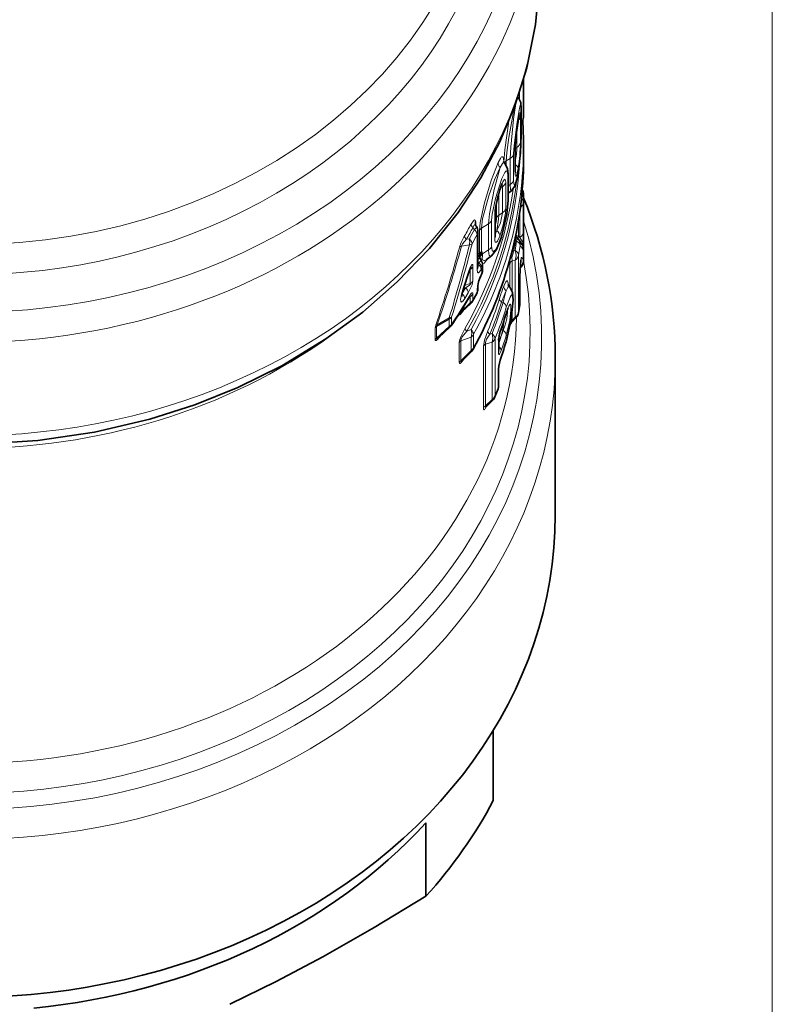
# Model space of a CAD drawing. Extents: x 0 to 210, y 0 to 297.
# Drawn here: x 52 to 64, y 61 to 77 of the extents above; entities that cross this region are included whole.
import ezdxf

# ---------------------------------------------------------------- set-up
doc = ezdxf.new("R2010")
doc.units = 0

msp = doc.modelspace()

# ---------------------------------------------------------------- linework, layer by layer
at = {"color": 7, "lineweight": 13}
for p, q in [((64.139977, 81.82663), (64.139977, 52.317738)), ((60.124607, 76.011322), (60.125851, 75.885643)), ((60.062328, 75.810677), (60.064072, 75.707176)), ((60.090614, 75.541046), (60.090614, 75.119461)), ((60.127411, 75.508621), (60.126259, 75.415169)), ((60.038551, 75.341911), (60.039211, 75.349945)), ((60.077332, 75.430565), (60.077332, 75.008987)), ((60.020519, 75.225357), (60.020519, 74.925125)), ((59.997421, 75.019012), (59.997421, 74.910339)), ((59.992546, 74.514664), (59.992546, 74.936241)), ((59.994804, 74.823761), (59.997421, 74.910339)), ((60.020519, 74.925125), (59.997421, 74.910339)), ((59.911987, 74.748268), (59.847874, 74.707237)), ((59.847874, 74.707237), (59.847874, 74.6465)), ((59.911987, 74.326691), (59.911987, 74.748268)), ((59.966961, 74.400398), (59.966961, 74.821976)), ((59.839436, 74.358253), (59.839436, 73.936676)), ((59.87365, 74.469864), (59.87365, 74.048279)), ((59.727043, 74.188034), (59.727043, 73.832596)), ((59.786591, 74.292282), (59.755135, 74.272156)), ((59.786591, 74.292282), (59.786591, 73.870705)), ((59.880463, 74.188232), (59.877472, 74.186234)), ((59.911987, 74.326691), (59.877888, 74.304871)), ((59.692432, 74.055862), (59.692432, 73.790482)), ((60.127476, 74.161995), (60.126297, 74.042709)), ((60.126297, 74.042709), (60.126297, 73.568275)), ((59.663704, 73.451195), (59.663704, 73.872772)), ((59.786591, 73.870705), (59.727043, 73.832596)), ((60.068665, 73.901421), (60.068665, 73.473442)), ((59.356846, 73.665588), (59.356846, 73.712608)), ((59.611946, 73.328018), (59.611946, 73.749596)), ((60.046288, 73.493187), (60.046288, 73.754196)), ((59.3339, 73.599167), (59.311298, 73.633461)), ((59.418369, 73.586555), (59.418369, 73.2118)), ((59.562897, 73.693787), (59.450081, 73.621582)), ((59.450081, 73.621582), (59.450081, 73.246826)), ((59.562897, 73.272202), (59.562897, 73.693787)), ((59.2048, 73.44326), (59.254158, 73.451653)), ((59.379059, 72.951004), (59.379059, 73.518799)), ((59.984997, 73.434235), (59.997818, 73.426064)), ((60.01453, 73.412834), (59.992126, 73.261971)), ((59.996948, 73.490067), (60.004795, 73.480804)), ((59.997818, 73.426064), (60.01453, 73.412834)), ((60.007931, 73.508339), (60.003059, 73.519615)), ((60.007931, 73.508339), (60.007931, 73.543716)), ((60.04895, 73.490845), (60.04636, 73.493256)), ((60.04895, 73.490845), (60.068665, 73.473442)), ((59.125561, 73.332245), (59.254158, 73.353333)), ((59.450081, 73.246826), (59.457703, 73.234177)), ((59.562897, 73.272202), (59.464355, 73.209137)), ((59.972099, 73.257103), (59.992126, 73.261971)), ((60.071243, 73.339981), (60.048462, 73.188271)), ((60.127476, 73.242157), (60.125706, 73.095985)), ((59.407269, 73.060539), (59.391563, 73.084106)), ((59.464649, 73.201691), (59.464355, 73.209137)), ((59.942802, 73.096031), (59.992126, 73.107697)), ((59.942802, 72.616035), (59.942802, 73.096031)), ((59.992126, 73.107697), (59.992126, 72.187134)), ((60.048462, 73.188271), (60.048462, 72.2677)), ((59.249573, 72.925888), (59.266876, 72.958458)), ((59.266876, 72.958458), (59.266876, 72.728035)), ((59.310898, 73.004105), (59.310898, 72.773682)), ((59.396576, 73.039024), (59.391556, 73.046455)), ((59.396576, 73.039024), (59.407269, 73.060539)), ((59.442799, 72.958733), (59.453674, 72.980263)), ((59.453674, 72.896851), (59.453674, 72.980263)), ((59.905602, 72.675972), (59.905602, 73.044304)), ((59.453674, 72.896851), (59.442799, 72.875198)), ((60.067516, 72.392883), (60.067516, 72.83316)), ((59.127529, 72.556137), (59.142818, 72.611061)), ((59.137802, 72.568008), (59.193359, 72.662086)), ((59.142818, 72.611061), (59.14608, 72.62233)), ((59.193359, 72.662086), (59.160988, 72.651268)), ((59.266876, 72.728035), (59.17487, 72.697105)), ((59.379059, 72.5914), (59.379059, 72.637245)), ((59.118835, 72.518471), (59.127529, 72.556137)), ((59.179634, 72.487862), (59.236134, 72.581818)), ((59.246323, 72.499634), (59.266876, 72.519043)), ((59.266876, 72.519043), (59.266876, 72.420433)), ((59.379059, 72.5914), (59.310898, 72.46608)), ((59.310898, 72.564697), (59.310898, 72.46608)), ((59.266876, 72.420433), (59.11441, 72.275917)), ((59.11441, 72.275917), (59.11441, 72.282616)), ((59.266876, 72.420433), (59.277817, 72.408493)), ((59.796532, 72.424339), (59.773773, 72.431473)), ((60.067516, 72.392883), (60.048462, 72.2677)), ((60.067032, 72.386017), (60.067516, 72.392883)), ((58.929832, 72.154015), (58.725513, 72.036682)), ((58.929832, 72.177605), (58.735252, 72.065796)), ((58.929832, 72.154015), (58.929832, 72.037552)), ((58.968132, 72.190475), (58.968132, 72.074013)), ((59.942802, 72.135666), (59.942802, 72.257545)), ((59.992126, 72.187134), (59.942802, 72.135666)), ((58.701874, 71.828186), (58.701874, 72.015015)), ((58.929832, 72.037552), (58.725513, 71.849854)), ((58.725513, 71.849854), (58.725513, 72.036682)), ((59.281815, 71.986908), (59.211853, 71.960762)), ((59.796532, 71.972649), (59.792534, 71.9739)), ((59.281815, 71.86721), (59.116539, 71.806732)), ((59.116539, 71.806732), (59.116539, 71.485214)), ((59.281815, 71.651947), (59.281815, 71.86721)), ((59.321949, 71.695229), (59.321949, 71.910492)), ((59.618843, 71.92186), (59.583714, 71.911209)), ((59.668839, 71.842438), (59.668839, 70.918152)), ((59.72229, 71.616623), (59.72229, 71.818588)), ((59.091225, 71.780365), (59.091225, 71.458855)), ((59.281815, 71.651947), (59.116539, 71.485214)), ((59.281815, 71.651947), (59.292046, 71.640594)), ((59.480927, 70.719765), (59.480927, 71.716507)), ((59.618843, 71.784363), (59.513344, 71.753075)), ((59.513344, 70.756325), (59.513344, 71.753075)), ((59.618843, 71.784363), (59.618843, 70.860077)), ((59.718773, 71.045319), (59.718773, 71.312363)), ((59.718773, 71.045319), (59.668839, 70.918152)), ((59.618843, 70.860077), (59.513344, 70.756325))]:
    msp.add_line(p, q, dxfattribs=at)
at = {"color": 7, "lineweight": 35}
for p, q in [((60.124695, 76.011627), (60.12587, 75.889244)), ((60.12701, 76.019417), (60.127453, 75.905029)), ((60.126701, 75.83448), (60.12587, 75.889244)), ((60.127453, 75.905029), (60.127476, 75.881424)), ((60.127476, 75.536469), (60.127476, 75.881424)), ((60.091228, 75.552185), (60.091228, 75.1306)), ((60.127411, 75.508621), (60.126247, 75.414169)), ((60.127476, 75.536469), (60.127411, 75.508621)), ((59.994797, 74.535873), (59.994797, 74.957451)), ((60.127476, 74.745972), (60.127476, 74.952492)), ((59.995342, 74.51857), (59.994797, 74.535873)), ((59.877888, 74.49884), (59.877888, 74.077263)), ((59.877628, 74.185905), (59.880463, 74.188232)), ((59.931087, 74.227783), (59.880463, 74.188232)), ((60.127472, 74.167458), (60.127476, 74.161995)), ((60.127476, 73.242157), (60.127476, 74.161995)), ((59.671448, 73.490166), (59.671448, 73.911743)), ((59.349312, 73.685417), (59.351669, 73.676361)), ((59.35894, 73.662216), (59.351669, 73.676361)), ((59.366356, 73.6511), (59.35894, 73.662216)), ((59.391548, 73.000076), (59.391548, 73.567871)), ((59.671707, 73.482666), (59.671448, 73.490166)), ((60.004795, 73.480804), (60.014996, 73.471542)), ((60.014996, 73.471542), (60.028297, 73.459724)), ((60.127476, 73.242157), (60.12569, 73.094788)), ((59.426224, 73.13765), (59.426292, 73.135986)), ((59.429726, 73.125122), (59.426292, 73.135986)), ((59.430397, 73.123985), (59.429726, 73.125122)), ((59.439297, 73.110786), (59.430397, 73.123985)), ((59.608845, 73.178505), (59.526039, 73.113808)), ((60.083275, 73.11396), (60.068516, 72.847336)), ((59.391655, 72.996094), (59.391548, 73.000076)), ((59.46492, 72.94352), (59.46492, 73.026924)), ((59.449085, 72.87645), (59.438152, 72.854675)), ((60.068516, 72.407059), (60.068516, 72.847336)), ((59.138775, 72.572418), (59.1539, 72.627274)), ((59.1539, 72.627274), (59.156178, 72.635201)), ((59.391548, 72.640472), (59.391548, 72.68631)), ((59.130203, 72.5224), (59.133499, 72.549606)), ((59.133499, 72.549606), (59.138775, 72.572418)), ((59.305542, 72.444214), (59.374062, 72.570206)), ((59.277817, 72.408493), (59.134716, 72.272827)), ((60.067032, 72.386017), (60.047829, 72.25985)), ((60.067032, 72.386017), (60.068516, 72.407059)), ((60.008106, 72.180206), (59.938354, 72.107445)), ((58.939114, 72.024055), (58.759308, 71.858818)), ((59.72905, 71.653114), (59.72905, 71.845963)), ((59.292046, 71.640594), (59.137638, 71.484802)), ((60.639977, 68.995026), (60.639977, 71.541122)), ((59.725594, 71.081955), (59.725594, 71.348999)), ((59.71579, 71.02861), (59.665546, 70.90065)), ((59.518131, 70.737816), (59.522034, 70.742142)), ((59.631737, 70.850014), (59.522034, 70.742142)), ((59.639977, 65.519653), (59.639977, 64.390488)), ((58.549782, 62.843704), (58.549782, 64.029282))]:
    msp.add_line(p, q, dxfattribs=at)
for points in [[(55.521446, 71.053551), (56.227509, 71.404091), (56.939476, 71.83625), (57.533295, 72.270317), (58.09153, 72.755676), (58.61105, 73.296082), (59.071686, 73.875343), (59.438999, 74.437637), (59.744995, 75.014778), (59.987968, 75.595947), (60.179871, 76.211311), (60.320984, 76.90667), (60.384735, 77.58844), (60.389977, 77.848724)], [(55.521446, 71.053551), (54.823143, 70.771851), (54.099884, 70.540169), (53.206089, 70.330063), (52.292278, 70.195663), (51.367321, 70.138084), (50.440166, 70.157799), (49.519779, 70.254654), (48.615074, 70.427826), (47.879471, 70.62944), (47.16592, 70.881897), (46.479233, 71.183769), (45.824276, 71.533264), (45.205627, 71.928375), (44.682236, 72.322136), (44.095051, 72.845711), (43.611572, 73.362289), (43.196861, 73.891243), (42.807571, 74.494804), (42.494003, 75.103035), (42.230381, 75.772133), (42.080185, 76.289894), (41.958729, 76.90831), (41.895817, 77.574028)], [(60.038479, 75.73922), (60.085548, 75.648758), (60.091228, 75.552185)], [(59.994797, 74.957451), (60.008347, 75.131454), (60.038551, 75.341911)], [(59.931087, 74.227783), (59.991692, 74.31292), (60.033508, 74.470825), (60.078259, 74.837524), (60.091228, 75.1306)], [(59.820602, 74.682007), (59.871132, 74.582397), (59.877888, 74.49884)], [(59.671448, 73.911743), (59.683632, 74.01265), (59.744389, 74.241928)], [(59.608845, 73.178505), (59.689426, 73.279205), (59.771858, 73.478653), (59.856789, 73.846771), (59.877888, 74.077263)], [(59.27879, 72.997299), (59.251305, 72.930603), (59.156178, 72.635201)], [(59.898781, 72.68264), (59.95108, 72.587822), (59.959209, 72.459129), (59.929127, 72.158798), (59.852966, 71.809586), (59.847439, 71.791412)], [(55.389977, 61.100945), (56.138794, 61.469616), (56.889248, 61.867798), (57.717697, 62.339188), (58.549782, 62.843704)]]:
    msp.add_lwpolyline(points, dxfattribs=at)
at = {"color": 7, "lineweight": 13}
for points in [[(60.127476, 75.881424), (60.127052, 75.826355), (60.126984, 75.825706), (60.12677, 75.827438), (60.125851, 75.885643)], [(59.911987, 74.748268), (59.920452, 74.929031), (59.967773, 75.380013), (60.001736, 75.635193)], [(59.966961, 74.821976), (59.974518, 74.958549), (60.019051, 75.303673), (60.064011, 75.559807), (60.075306, 75.604691), (60.079834, 75.615906), (60.081413, 75.618118), (60.082153, 75.618744), (60.083202, 75.619072), (60.084183, 75.618668), (60.084797, 75.617996), (60.085926, 75.615685), (60.08857, 75.601173), (60.090614, 75.541046)], [(59.975456, 75.561928), (59.887978, 75.085983), (59.856041, 74.846535), (59.847874, 74.707237)], [(60.039211, 75.349945), (60.059353, 75.452934), (60.067482, 75.479477), (60.069527, 75.483017), (60.070469, 75.483948), (60.07135, 75.484299), (60.072563, 75.483749), (60.073055, 75.483093), (60.073963, 75.481018), (60.076691, 75.459778), (60.077332, 75.430565)], [(59.892452, 75.349297), (59.826931, 74.886879), (59.812195, 74.691818)], [(59.992546, 74.936241), (59.998543, 75.044785), (60.039211, 75.349945)], [(59.966961, 74.400398), (59.97113, 74.340446), (59.976238, 74.325836), (59.979088, 74.322906), (59.983097, 74.322403), (59.984825, 74.323174), (59.98848, 74.326393), (60.000652, 74.348915), (60.028091, 74.448586), (60.07225, 74.768639), (60.090614, 75.119461)], [(59.717724, 74.681686), (59.605999, 74.390831), (59.496311, 74.029861), (59.428837, 73.714378), (59.418369, 73.586555)], [(59.717724, 74.681686), (59.753448, 74.747826), (59.768726, 74.766823), (59.77776, 74.77356), (59.781898, 74.77507), (59.787621, 74.774956), (59.791698, 74.772842), (59.798691, 74.763283), (59.804111, 74.746788), (59.810265, 74.69455)], [(59.752808, 74.602654), (59.788483, 74.666359), (59.803234, 74.681885), (59.811699, 74.685455), (59.815491, 74.685143), (59.820602, 74.682007)], [(59.752808, 74.602654), (59.660477, 74.403755), (59.565166, 74.144119), (59.466232, 73.771957), (59.450081, 73.621582)], [(59.562897, 73.693787), (59.576134, 73.851891), (59.654255, 74.245995), (59.752808, 74.602654)], [(59.611946, 73.749596), (59.620186, 73.849442), (59.673851, 74.100868), (59.778709, 74.422638), (59.826912, 74.523071), (59.843208, 74.543251), (59.85022, 74.547684), (59.854927, 74.548409), (59.859135, 74.546883), (59.861652, 74.544609), (59.865982, 74.537079), (59.873177, 74.491837), (59.87365, 74.469864)], [(60.039211, 74.58432), (60.017361, 74.48793), (60.006985, 74.464111), (60.004448, 74.461334), (60.003246, 74.460594), (60.001545, 74.460304), (60.000477, 74.460663), (59.998524, 74.462685), (59.996826, 74.466446), (59.994263, 74.478943), (59.992546, 74.514664)], [(59.746132, 74.255157), (59.792603, 74.370636), (59.813034, 74.403381), (59.820324, 74.409813), (59.823593, 74.411194), (59.827976, 74.410889), (59.831684, 74.407722), (59.833763, 74.404037), (59.836952, 74.393021), (59.839436, 74.358253)], [(59.663704, 73.872772), (59.670063, 73.949593), (59.709702, 74.135696), (59.746132, 74.255157)], [(59.777027, 74.325592), (59.779018, 74.324524), (59.78233, 74.32032), (59.784706, 74.313416), (59.786591, 74.292282)], [(59.911987, 74.326691), (59.918156, 74.241409), (59.922882, 74.229347), (59.92569, 74.226761), (59.928604, 74.226479), (59.931087, 74.227783)], [(59.611946, 73.328018), (59.61882, 73.269981), (59.627281, 73.254578), (59.635609, 73.249466), (59.645416, 73.249931), (59.655876, 73.255409), (59.679317, 73.280174), (59.756245, 73.440628), (59.827656, 73.697121), (59.868706, 73.956482), (59.87365, 74.048279)], [(59.694847, 73.583679), (59.754677, 73.708916), (59.786591, 73.870705)], [(59.746132, 73.494034), (59.801262, 73.67524), (59.834862, 73.86496), (59.839436, 73.936676)], [(59.353222, 73.741257), (59.348755, 73.750076), (59.345802, 73.753159), (59.337093, 73.755547), (59.329601, 73.752731), (59.317997, 73.742973), (59.281136, 73.687218)], [(59.694847, 73.583679), (59.723213, 73.769455), (59.727043, 73.832596)], [(59.35894, 73.662216), (59.34903, 73.672745), (59.34338, 73.674973), (59.334267, 73.672905), (59.325825, 73.66452), (59.311298, 73.633461)], [(60.126297, 73.568275), (60.121758, 73.305443), (60.119179, 73.287613), (60.118408, 73.285744), (60.118027, 73.285255), (60.117447, 73.285027), (60.116802, 73.285446), (60.11628, 73.286247)], [(59.125561, 73.332245), (59.145332, 73.372543), (59.2048, 73.44326)], [(59.746132, 73.494034), (59.706688, 73.415688), (59.694447, 73.401764), (59.688789, 73.397751), (59.682034, 73.395721), (59.678974, 73.396133), (59.673592, 73.399834), (59.670609, 73.404434), (59.66621, 73.418533), (59.663704, 73.451195)], [(60.014996, 73.471542), (60.011299, 73.473511), (60.009548, 73.473686), (60.006294, 73.472214), (60.004356, 73.469795), (60.001163, 73.461426), (59.997818, 73.426064)], [(60.046288, 73.493332), (60.019573, 73.500061), (60.012482, 73.503395), (60.008667, 73.506699), (60.007931, 73.508339)], [(60.068665, 73.473442), (60.110382, 73.400414), (60.114658, 73.388138), (60.115685, 73.381912), (60.115044, 73.377251), (60.113079, 73.375092), (60.110584, 73.374542), (60.107811, 73.374901), (60.102283, 73.376984), (60.085445, 73.387856)], [(59.562897, 73.272202), (59.568142, 73.208054), (59.574696, 73.187378), (59.583694, 73.17524), (59.595165, 73.172035), (59.608845, 73.178505)], [(59.942802, 73.096031), (59.938362, 73.152573), (59.972099, 73.257103)], [(59.428543, 73.126678), (59.419662, 73.135139), (59.414703, 73.136589), (59.406872, 73.134056), (59.401455, 73.128693), (59.391548, 73.110413)], [(59.526039, 73.113808), (59.497303, 73.099274), (59.484894, 73.099541), (59.467934, 73.111649), (59.458221, 73.131714)], [(59.552189, 73.134239), (59.490036, 73.060158), (59.471664, 73.050949), (59.463211, 73.049606)], [(60.095398, 73.151749), (60.094482, 73.152481), (60.093258, 73.152542), (60.092743, 73.152275), (60.091652, 73.151138), (60.087616, 73.140778), (60.069439, 72.942436), (60.067516, 72.83316)], [(59.310898, 73.004105), (59.309849, 73.024292), (59.308067, 73.032883), (59.306313, 73.036819), (59.305115, 73.038315), (59.302719, 73.039566), (59.301346, 73.039543), (59.297867, 73.037872), (59.289154, 73.027557), (59.268887, 72.987518), (59.211395, 72.830353), (59.14608, 72.62233)], [(59.266876, 72.958458), (59.280998, 72.993988), (59.284866, 73.005264), (59.28521, 73.006821), (59.285194, 73.007446), (59.284409, 73.006958), (59.282429, 73.003899), (59.27879, 72.997299)], [(59.442799, 72.958733), (59.417549, 72.917763), (59.405094, 72.905724), (59.399731, 72.903023), (59.39254, 72.902977), (59.388817, 72.905418), (59.383553, 72.914429), (59.379059, 72.951004)], [(59.310898, 72.773682), (59.297585, 72.710411), (59.236134, 72.581818)], [(59.379059, 72.637245), (59.397278, 72.754768), (59.442799, 72.875198)], [(59.809975, 72.689987), (59.841206, 72.754753), (59.854, 72.770294), (59.8596, 72.773415), (59.864639, 72.773338), (59.86911, 72.770035), (59.875515, 72.756607), (59.883076, 72.702225)], [(59.266876, 72.728035), (59.269459, 72.726532), (59.27063, 72.724091), (59.270012, 72.720734), (59.265106, 72.713516), (59.248322, 72.698532), (59.193359, 72.662086)], [(59.846096, 72.610306), (59.873722, 72.667007), (59.885132, 72.681137), (59.891731, 72.684776), (59.894714, 72.684814), (59.898781, 72.68264)], [(59.179634, 72.487862), (59.152622, 72.449776), (59.134827, 72.434204), (59.126732, 72.431961), (59.120327, 72.434799), (59.117508, 72.438858), (59.114365, 72.449699), (59.113354, 72.470863), (59.118835, 72.518471)], [(59.137802, 72.568008), (59.13723, 72.539246), (59.136143, 72.53196), (59.135326, 72.529457), (59.134499, 72.528244), (59.134033, 72.527969), (59.133022, 72.528114), (59.132309, 72.528702), (59.130859, 72.530853)], [(59.236134, 72.495949), (59.279789, 72.562752), (59.295715, 72.579346), (59.300797, 72.582138), (59.303146, 72.582603), (59.306442, 72.581635), (59.308178, 72.579704), (59.310303, 72.573326), (59.310898, 72.564697)], [(59.257767, 72.517868), (59.267574, 72.526314), (59.269604, 72.527443), (59.270241, 72.527534), (59.270653, 72.526756), (59.270348, 72.525566), (59.266876, 72.519043)], [(59.849541, 72.346603), (59.909225, 72.510178), (59.925327, 72.538383), (59.932301, 72.546112), (59.938225, 72.549263), (59.940895, 72.549255), (59.944527, 72.547234), (59.946686, 72.544556), (59.950382, 72.536057), (59.956413, 72.4869), (59.949409, 72.330299), (59.922958, 72.127289), (59.849541, 71.805557)], [(59.086922, 72.239319), (59.088829, 72.231728), (59.090416, 72.228996), (59.093552, 72.22657), (59.095634, 72.226105), (59.100349, 72.226906), (59.105537, 72.22963), (59.11644, 72.23893), (59.158363, 72.295242)], [(59.86647, 72.29966), (59.868736, 72.292763), (59.870754, 72.271111), (59.858238, 72.162712), (59.832375, 72.061157), (59.796532, 71.972649)], [(59.849541, 72.257248), (59.88784, 72.362473), (59.904057, 72.390121), (59.908699, 72.394279), (59.910828, 72.395287), (59.913765, 72.395439), (59.915546, 72.39463), (59.918659, 72.390823), (59.921162, 72.384171), (59.924294, 72.362923), (59.923893, 72.301811), (59.903969, 72.13224), (59.849541, 71.894913)], [(59.11441, 72.275917), (59.112976, 72.267357), (59.113152, 72.26416), (59.11404, 72.261963), (59.115887, 72.260834), (59.118858, 72.261192), (59.122589, 72.263008), (59.134716, 72.272827)], [(59.942802, 72.135666), (59.937176, 72.112144), (59.93684, 72.10807), (59.936962, 72.107338), (59.93726, 72.106903), (59.937859, 72.107018), (59.938354, 72.107445)], [(59.185478, 72.011963), (59.119804, 71.883194), (59.099731, 71.828743), (59.091225, 71.780365)], [(59.480927, 71.716507), (59.49876, 71.818222), (59.550514, 71.96431)], [(59.905602, 72.083939), (59.907104, 72.056442), (59.908485, 72.051521), (59.90937, 72.050278), (59.910084, 72.049934), (59.910595, 72.049973), (59.911694, 72.050705), (59.913494, 72.053352), (59.917343, 72.063156), (59.923454, 72.086403)], [(58.701874, 71.828186), (58.703079, 71.817978), (58.704723, 71.814156), (58.708519, 71.81073), (58.711075, 71.810074), (58.716957, 71.810844), (58.723438, 71.813782), (58.736919, 71.823586), (58.801483, 71.897514)], [(58.725513, 71.849854), (58.724663, 71.842644), (58.725231, 71.840134), (58.726147, 71.838875), (58.727467, 71.838196), (58.729038, 71.838058), (58.732964, 71.839096), (58.74807, 71.849075), (58.759308, 71.858818)], [(59.211853, 71.960762), (59.138508, 71.870125), (59.119411, 71.834343), (59.115246, 71.814095), (59.116539, 71.806732)], [(59.513344, 71.753075), (59.511715, 71.778564), (59.532028, 71.832909), (59.583714, 71.911209)], [(59.767067, 71.648079), (59.747261, 71.602371), (59.73724, 71.588829), (59.732876, 71.586159), (59.730762, 71.585976), (59.728863, 71.586693), (59.726692, 71.589005), (59.723694, 71.597679), (59.72229, 71.616623)], [(59.091225, 71.458855), (59.093319, 71.444153), (59.096245, 71.439987), (59.100346, 71.438652), (59.103577, 71.43924), (59.110634, 71.443146), (59.12746, 71.459816), (59.162804, 71.510178)], [(59.718773, 71.312363), (59.733311, 71.435043), (59.766808, 71.557182)], [(59.116539, 71.485214), (59.115238, 71.477188), (59.11541, 71.474197), (59.116238, 71.472145), (59.118011, 71.4711), (59.12096, 71.471573), (59.124676, 71.473564), (59.137638, 71.484802)], [(59.480927, 70.719765), (59.483315, 70.699417), (59.485432, 70.695518), (59.486759, 70.694328), (59.488754, 70.693596), (59.491001, 70.693779), (59.494289, 70.695358), (59.501381, 70.702072), (59.529064, 70.749046)], [(59.513344, 70.756325), (59.510853, 70.74099), (59.511433, 70.738083), (59.512039, 70.73719), (59.513203, 70.736633), (59.514404, 70.736717), (59.516598, 70.737686), (59.522034, 70.742142)]]:
    msp.add_lwpolyline(points, dxfattribs=at)
for centre, radius, start, end in [((15.055496, 75.083908), 45.071977, 0.421105, 1.152112), ((59.996803, 75.418488), 0.12955, 316.767744, 358.532845), ((57.039841, 75.067726), 3.038308, 350.844384, 358.89216), ((58.792057, 74.959663), 1.229178, 348.082435, 358.389594), ((59.809067, 74.675705), 0.091869, 176.25519, 232.398665), ((59.711693, 74.252945), 0.034505, 341.377464, 3.687885), ((59.906433, 74.026176), 0.180828, 341.230775, 4.905509), ((60.057022, 74.036736), 0.069924, 4.931252, 59.372703), ((59.437283, 73.706711), 0.090854, 157.65776, 199.519146), ((59.266121, 73.716156), 0.090715, 357.761335, 16.076896), ((59.206009, 73.821693), 0.487755, 342.526213, 356.328334), ((53.452084, 76.790947), 6.60386, 330.08035, 331.966532), ((53.559692, 76.729156), 6.531793, 329.797255, 331.709495), ((53.266129, 76.783997), 6.852809, 330.90407, 332.306076), ((59.475334, 73.663216), 0.233383, 327.208279, 340.082982), ((59.864326, 73.079697), 0.804744, 148.77768, 162.448686), ((59.041988, 73.402122), 0.217803, 347.049777, 13.140741), ((53.438854, 76.688728), 6.733085, 330.481528, 331.913881), ((54.072277, 74.241653), 5.981406, 350.525965, 352.163101), ((60.076637, 73.549797), 0.099617, 216.866296, 231.770985), ((60.12793, 73.508675), 0.120002, 180.160641, 197.294266), ((59.922653, 73.354279), 0.149273, 354.506615, 44.946155), ((60.083096, 73.45446), 0.053397, 133.437226, 176.008265), ((60.086582, 73.452156), 0.053945, 134.207794, 176.687595), ((38.933456, 78.793625), 20.893073, 341.197488, 344.818673), ((39.040474, 78.826859), 20.823037, 341.053054, 344.700108), ((35.968067, 79.143173), 23.995063, 343.124546, 346.037143), ((36.194733, 79.187096), 23.82397, 342.921629, 345.870481), ((59.129337, 73.275566), 0.056658, 93.813229, 124.326532), ((60.019295, 73.342682), 0.097702, 223.24516, 241.123139), ((59.953281, 73.194572), 0.187125, 29.354609, 50.949786), ((59.96698, 73.292618), 0.149435, 357.558006, 24.006993), ((59.509174, 73.17939), 0.096371, 160.35914, 213.172748), ((59.507183, 73.139801), 0.081222, 121.701704, 182.696622), ((59.504128, 73.133949), 0.078182, 120.232967, 177.285428), ((59.055138, 73.203545), 0.409478, 349.896509, 359.740905), ((60.833717, 73.032585), 0.928248, 173.938035, 179.27677), ((59.975975, 73.098572), 0.149758, 307.955516, 359.010185), ((59.945839, 73.162544), 0.149949, 333.930915, 355.870629), ((60.005993, 73.066422), 0.123442, 13.873479, 43.661844), ((59.397919, 72.874527), 0.044874, 333.73857, 0.855145), ((59.40873, 72.896194), 0.044939, 333.931707, 0.835495), ((59.123138, 72.63652), 0.032148, 307.699735, 343.262852), ((59.133144, 72.643013), 0.024354, 302.034992, 341.272851), ((62.457634, 71.662643), 2.840164, 158.7928, 163.204556), ((61.679619, 71.768875), 2.017557, 155.348992, 160.829167), ((62.703327, 71.753067), 2.983176, 163.299441, 166.996418), ((59.90155, 72.684113), 0.092041, 176.329612, 233.080796), ((53.130486, 76.078224), 7.078966, 325.552651, 329.599176), ((59.068008, 72.561516), 0.066583, 319.736773, 349.691876), ((59.107998, 72.581772), 0.032193, 307.308881, 343.099344), ((59.192459, 72.494987), 0.043665, 330.388774, 1.257478), ((59.334553, 72.590645), 0.044497, 332.643953, 0.97347), ((53.762295, 74.353783), 6.262025, 337.568356, 342.621052), ((53.843338, 74.303253), 6.218818, 337.378279, 342.483118), ((53.658875, 74.312256), 6.421458, 338.145527, 342.90239), ((53.78397, 74.236336), 6.353139, 337.86406, 342.695519), ((58.816559, 72.165672), 0.113887, 354.125224, 6.012975), ((58.922745, 72.264023), 0.086556, 274.690726, 301.685552), ((53.76416, 74.146385), 6.371872, 340.399437, 342.753672), ((57.494839, 72.383286), 2.333885, 349.897654, 354.182655), ((59.802155, 72.257057), 0.047385, 342.880397, 0.235821), ((60.01001, 72.204155), 0.024331, 223.581629, 265.454049), ((58.851494, 72.005081), 0.150094, 158.698366, 176.200166), ((58.737167, 72.007889), 0.057863, 91.893024, 116.363938), ((58.787693, 72.030876), 0.06271, 146.342294, 174.665709), ((58.894917, 72.002365), 0.049376, 26.140985, 45.224431), ((59.264217, 72.021507), 0.07975, 186.911627, 229.238678), ((59.112091, 71.925812), 0.18, 340.950288, 19.797611), ((60.63792, 71.704498), 0.922784, 160.740415, 172.897687), ((53.709064, 73.843903), 6.368583, 340.955739, 342.912858), ((53.884445, 73.830353), 6.192892, 340.693724, 342.556149), ((59.719948, 72.008591), 0.046857, 340.587697, 0.340703), ((59.849052, 72.058586), 0.101759, 215.623311, 236.279388), ((53.76416, 73.694695), 6.371872, 340.399437, 342.753672), ((53.823227, 73.771393), 6.311712, 340.341746, 342.704361), ((59.802155, 71.805367), 0.047385, 342.880397, 0.235821), ((59.277817, 71.694382), 0.044126, 331.714339, 1.096445), ((59.719948, 71.5569), 0.046857, 340.587697, 0.340703), ((59.672215, 71.044991), 0.046556, 339.399309, 0.406812), ((59.658226, 70.895737), 0.052958, 222.161523, 239.911915)]:
    msp.add_arc(centre, radius, start, end, dxfattribs=at)
at = {"color": 7, "lineweight": 35}
for centre, radius, start, end in [((61.200291, 75.163139), 1.175277, 166.435181, 171.251626), ((59.97607, 75.417259), 0.150204, 320.058672, 358.821976), ((54.04319, 74.952515), 6.084288, 359.999814, 3.818308), ((59.867142, 74.730888), 0.067457, 201.13734, 226.405461), ((60.385666, 74.041138), 0.671718, 153.327187, 162.614196), ((59.977474, 74.167374), 0.15, 0.034878, 30.518774), ((59.24155, 73.567894), 0.15, 359.991916, 33.691414), ((59.77972, 73.203102), 0.357111, 24.90335, 45.912388), ((59.314919, 73.026939), 0.15, 359.993374, 33.984429), ((59.975735, 73.098427), 0.15, 308.952802, 358.608256), ((59.314919, 72.943527), 0.15, 333.436739, 359.996453), ((59.83606, 72.65242), 0.446168, 153.055482, 175.639653), ((59.24155, 72.640495), 0.15, 332.057776, 359.991921), ((59.948204, 72.738327), 0.074418, 199.986262, 228.409657), ((53.09623, 76.072281), 7.111965, 325.554291, 329.600245), ((59.650826, 72.237801), 0.481881, 143.865395, 150.731879), ((59.173851, 72.517807), 0.150851, 313.564956, 330.804408), ((60.488819, 72.060829), 0.666583, 156.134709, 164.135115), ((53.719883, 74.145287), 6.416015, 340.399971, 342.75408), ((59.89978, 72.283958), 0.15, 316.234105, 350.749083), ((58.835678, 72.136047), 0.152434, 312.725983, 325.439151), ((60.47739, 71.745216), 0.755089, 160.841324, 172.681102), ((59.998856, 72.048294), 0.084596, 135.646273, 157.505952), ((59.645699, 71.851631), 0.083412, 336.661476, 352.956206), ((59.185181, 71.74617), 0.150221, 315.346423, 331.061889), ((53.719883, 73.693596), 6.416015, 340.399971, 342.75408), ((60.405109, 71.311043), 0.680923, 160.237659, 176.80308), ((59.575596, 71.081955), 0.15, 339.168864, 359.999994), ((59.525688, 70.957405), 0.150928, 314.640133, 337.913041)]:
    msp.add_arc(centre, radius, start, end, dxfattribs=at)
at = {"color": 7, "lineweight": 13}
for centre, major_axis, ratio, start_param, end_param in [((51.139977, 79.660492), (9.030331, 0), 0.819152, 2.933332372, 6.491445585), ((51.139977, 79.91037), (8.594669, 0), 0.819152, 2.960751484, 6.464026475), ((51.139977, 80.214554), (8.375, 0), 0.819152, 3.141543055, 6.283125942), ((51.139977, 79.3563), (9.25, 0), 0.819152, 3.141555912, 6.283139464), ((51.139977, 77.848557), (9.25, 0), 0.819152, 3.14156083, 6.283207524), ((59.941227, 75.552162), (-0.150002, 0), 0.819152, 3.050988489, 3.141756913), ((59.928169, 75.443527), (0.150002, 0), 0.819152, 5.577862078, 6.177502488), ((59.928169, 75.02195), (0.150002, 0), 0.819152, 5.375614096, 6.177502229), ((59.941227, 75.130585), (-0.150002, 0), 0.819152, 3.050988489, 3.141756913), ((51.295586, 74.982162), (8.831551, -0.093636), 0.826186, 5.861531968, 6.291951822), ((59.844795, 74.957451), (-0.150002, 0), 0.819152, 2.968092791, 3.141592654), ((50.589165, 75.044724), (9.484562, -0.072174), 0.799552, 5.877684004, 6.246429309), ((50.977386, 74.715355), (9.149799, 0.089973), 0.811934, 5.852453486, 6.275195244), ((59.909439, 74.642685), (-0.099998, 0), 0.819152, 5.375614096, 5.793405317), ((59.819641, 74.845093), (0.150002, 0), 0.819152, 5.375614011, 6.093905819), ((59.844795, 74.535873), (-0.150002, 0), 0.819152, 2.96809283, 3.141593869), ((59.890686, 74.601494), (0.14777, -0.025764), 0.580968, 0.098680033, 0.892231537), ((52.192371, 75.001129), (7.857689, 0.107292), 0.867356, 5.80510093, 6.177821977), ((59.694244, 74.389107), (0.150002, 0), 0.819152, 5.37561415, 6.029328246), ((59.72789, 74.498856), (-0.150002, 0), 0.819152, 2.903366245, 3.141486016), ((59.819641, 74.423515), (0.150002, 0), 0.819152, 5.375614096, 6.093905783), ((51.949162, 75.02018), (8.064003, 0.192566), 0.857154, 5.805248751, 6.144432836), ((59.977474, 74.167374), (0.150002, 0.000137), 0.573571, 6.282665248, 6.847904665), ((59.72789, 74.077278), (-0.150002, 0), 0.819152, 2.903366245, 3.141486016), ((59.976318, 74.044701), (0.150002, 0), 0.819152, 5.436668421, 6.266982051), ((59.521446, 73.911736), (-0.150002, 0), 0.819152, 2.81894204, 3.141675987), ((59.694244, 73.967529), (0.150002, 0), 0.819152, 5.375614096, 6.029328111), ((51.139977, 71.845512), (9.280331, 0), 0.819152, 2.889713807, 6.535063059), ((59.449429, 73.681648), (0.099998, 0), 0.819152, 2.754059952, 3.109974174), ((59.470551, 73.790611), (0.150002, 0), 0.819152, 5.375614633, 5.942839613), ((59.788609, 73.768044), (0.099998, 0), 0.819152, 2.234021443, 2.86415527), ((59.372864, 73.654602), (0.088268, -0.046997), 0.531174, 3.414516962, 4.252215859), ((59.24155, 73.567894), (0.132336, -0.070618), 0.529052, 0.273433553, 1.109608414), ((59.24155, 73.567894), (0.124805, 0.083206), 0.215931, 5.391241721, 6.283185307), ((59.24155, 73.567894), (-0.150002, 0), 0.819152, 2.730605165, 3.141420428), ((59.511646, 73.55703), (-0.099998, 0), 0.819152, 5.375614096, 5.914429392), ((59.602497, 73.529442), (0.139473, -0.055199), 0.626481, 0.213707439, 1.115864182), ((59.976318, 73.570267), (0.150002, 0), 0.819152, 5.375614096, 6.266982052), ((59.266365, 73.462273), (0.086678, -0.049873), 0.525067, 3.431711569, 4.25809737), ((59.161808, 73.422867), (0.130531, -0.073906), 0.524121, 0.286509351, 1.113880303), ((59.521446, 73.490158), (-0.150002, 0), 0.819152, 2.818942277, 3.141675579), ((59.92218, 73.353706), (0.148605, -0.020401), 0.570741, 0.078096325, 0.980842311), ((59.92218, 73.353706), (-0.092777, -0.117867), 0.331753, 2.333031562, 3.1406818), ((59.161808, 73.422867), (0.145527, -0.036354), 0.426557, 5.501384504, 6.013837939), ((59.511646, 73.182274), (0.080967, 0.058685), 0.89036, 1.690742663, 3.09933686), ((59.511646, 73.182274), (-0.099998, 0), 0.819152, 5.375614043, 5.914429553), ((59.470551, 73.369034), (0.150002, 0), 0.819152, 5.375614096, 5.942838989), ((59.89978, 73.204529), (0.034447, -0.145988), 0.706314, 0.692531068, 1.80425593), ((59.89978, 73.204529), (0.148045, -0.024139), 0.569431, 0.092451371, 0.993220171), ((51.139977, 71.951996), (9.094669, 0), 0.819152, 2.977289954, 6.438027437), ((59.291019, 72.766327), (-0.121105, -0.450027), 0.142026, 3.032388861, 3.402395672), ((59.314919, 73.026939), (0.124378, 0.083847), 0.205213, 5.401302345, 6.283185307), ((59.519272, 73.169632), (-0.089539, -0.044525), 0.883416, 4.979395868, 6.282999273), ((59.519791, 73.060028), (-0.098362, 0.018021), 0.876025, 5.537686182, 5.841987189), ((59.519791, 73.060028), (-0.09613, -0.027542), 0.934489, 5.117777349, 5.403507049), ((59.268677, 73.075424), (-0.180008, -0.171692), 0.451984, 2.79404058, 3.002544663), ((60.004368, 73.031479), (-0.099998, 0), 0.819152, 5.375614096, 6.126026604), ((59.89978, 73.204529), (0.150002, 0), 0.819152, 5.375614096, 6.150485273), ((59.174526, 73.055283), (0.150002, 0), 0.819152, 5.375614096, 5.853609945), ((59.24155, 73.000099), (-0.150002, 0), 0.819152, 2.730605165, 3.141420428), ((59.326809, 73.19352), (0.066334, -0.171112), 0.129844, 6.219186281, 6.67997748), ((59.304226, 73.005768), (0.13377, -0.067863), 0.532928, 0.262508565, 1.105438301), ((59.314919, 73.026939), (0.134014, -0.067375), 0.53359, 0.260582046, 1.104649916), ((59.314919, 73.026939), (-0.150002, 0), 0.819152, 2.75190789, 3.141451484), ((59.314919, 72.943527), (-0.150002, 0), 0.819152, 2.751907888, 3.141517073), ((59.174526, 72.82486), (0.150002, 0), 0.819152, 5.375614096, 5.853609945), ((59.918518, 72.847328), (-0.150002, 0), 0.819152, 3.026015521, 3.141641607), ((59.101009, 72.63517), (0.129166, -0.076263), 0.520364, 0.295930966, 1.116426029), ((59.24155, 72.686333), (-0.150002, 0), 0.819152, 2.730605165, 3.141420429), ((59.24155, 72.640495), (-0.150002, 0), 0.819152, 2.730605163, 3.141420428), ((59.045456, 72.542786), (0.127926, -0.078323), 0.51693, 0.304173479, 1.118253494), ((59.174526, 72.615868), (0.150002, 0), 0.819152, 5.375613733, 5.853609472), ((59.174526, 72.517258), (0.150002, 0), 0.819152, 5.375614096, 5.853609945), ((59.174526, 72.517258), (-0.13102, 0.073036), 0.518009, 3.141500386, 3.424632855), ((59.835339, 72.463089), (0.09544, -0.029846), 0.558097, 3.31364547, 4.196584092), ((59.704182, 72.376923), (0.143219, -0.044586), 0.557599, 0.171342414, 1.054279205), ((59.918518, 72.407051), (-0.150002, 0), 0.819152, 3.026015521, 3.141641607), ((51.139977, 72.256187), (8.875, 0), 0.819152, 3.168744386, 6.27372479), ((58.837482, 72.250839), (0.150002, 0), 0.819152, 5.375614096, 5.7696333), ((59.175976, 72.211365), (-0.099998, 0), 0.819152, 5.375614141, 5.477063233), ((60.004368, 72.071121), (-0.099998, 0), 0.819152, 5.375613342, 5.669679579), ((59.89978, 72.283958), (0.150002, 0), 0.819152, 5.375614096, 6.150485273), ((59.89978, 72.283958), (-0.148048, 0.024109), 0.567636, 3.14150963, 3.233904294), ((58.787079, 71.972137), (-0.099998, 0), 0.819152, 5.375614096, 5.732268489), ((58.837482, 72.134377), (0.150002, 0), 0.819152, 5.375614096, 5.7696333), ((58.837482, 72.134377), (-0.123722, 0.084816), 0.495057, 3.141690804, 3.471878712), ((59.185394, 71.961334), (0.131054, -0.072968), 0.525807, 0.282781429, 1.071665641), ((59.645279, 71.938156), (0.092442, -0.038139), 0.546989, 3.36212271, 4.227194412), ((59.704182, 71.925232), (0.143219, -0.044586), 0.5576, 0.171342519, 1.054279754), ((51.139977, 77.336487), (8.875, 0), 0.819152, 3.989092016, 5.435699087), ((58.787079, 71.785309), (-0.099998, 0), 0.819152, 5.37561397, 5.732268361), ((59.180817, 71.74398), (-0.099998, 0), 0.819152, 5.410520681, 5.822876239), ((59.185394, 71.961334), (0.150002, 0), 0.819152, 5.410520676, 5.856572646), ((59.526493, 71.881187), (0.042488, -0.14386), 0.669707, 0.654333505, 1.656540192), ((59.526493, 71.881187), (0.138954, -0.056496), 0.546665, 0.217740262, 1.083529696), ((59.526493, 71.881187), (0.150002, 0), 0.819152, 5.375614096, 5.962340594), ((59.185394, 71.746071), (0.150002, 0), 0.819152, 5.410520681, 5.85657265), ((59.574909, 71.688522), (-0.099998, 0), 0.819152, 5.375614096, 5.934507581), ((59.579052, 71.653099), (-0.150002, 0), 0.819152, 2.840174575, 3.141747909), ((59.623081, 71.682526), (0.141258, -0.050453), 0.552618, 0.19415468, 0.936080657), ((51.139977, 71.541321), (9.5, 0), 0.819152, 3.141553745, 6.28315911), ((59.180817, 71.42247), (-0.099998, 0), 0.819152, 5.410520729, 5.822876291), ((59.575596, 71.348999), (-0.150002, 0), 0.819152, 2.838860502, 3.141592654), ((59.575596, 71.081955), (-0.150002, 0), 0.819152, 2.838860502, 3.141592654), ((59.526493, 70.956902), (0.150002, 0), 0.819152, 5.375614096, 5.962340594), ((59.526493, 70.956902), (-0.139038, 0.05629), 0.541943, 3.142079077, 3.358526436), ((59.574909, 70.691772), (-0.099998, 0), 0.819152, 5.375614086, 5.934507582)]:
    msp.add_ellipse(centre, major_axis=major_axis, ratio=ratio, start_param=start_param, end_param=end_param, dxfattribs=at)
at = {"color": 7, "lineweight": 35}
for centre, major_axis, ratio, start_param, end_param in [((50.982716, 74.719994), (9.144539, 0.07782), 0.815545, 5.851964006, 6.276233919), ((51.258919, 71.539673), (9.381058, 0.00563), 0.840132, 6.282654351, 6.614793713), ((51.139977, 68.995026), (9.5, 0), 0.819152, 3.141592183, 5.21238898), ((51.139977, 68.995026), (-9.5, 0), 0.819152, 2.070796327, 3.141592654), ((51.139977, 67.379265), (9.25, 0), 0.819152, 5.641453162, 5.877719901), ((51.139977, 68.564842), (-9.25, 0), 0.819152, 1.688929696, 2.499860508)]:
    msp.add_ellipse(centre, major_axis=major_axis, ratio=ratio, start_param=start_param, end_param=end_param, dxfattribs=at)

doc.saveas('drawing.dxf')
